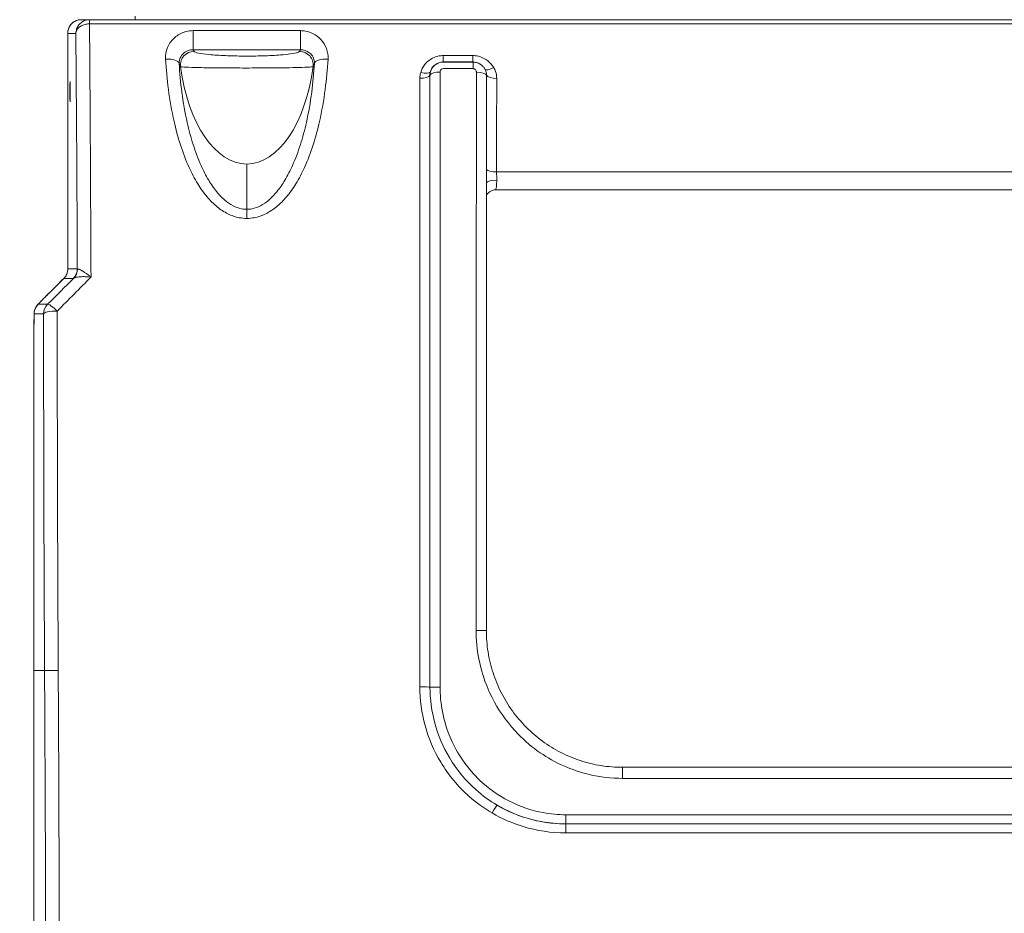
# Model space of a CAD drawing. Units: millimetres. Extents: x 47410 to 74001, y -353 to 18496.
# Drawn here: x 69474 to 70050, y 1161 to 1685 of the extents above; entities that cross this region are included whole.
import ezdxf

# ---------------------------------------------------------------- set-up
doc = ezdxf.new("R2010")
doc.units = ezdxf.units.MM
doc.header["$MEASUREMENT"] = 0
doc.styles.get("Standard").update_dxf_attribs({"font": 'arial.ttf'})
doc.dimstyles.new('OLCU', dxfattribs={"dimtxt": 300, "dimasz": 150, "dimexe": 0.18, "dimexo": 0.0625, "dimgap": 50, "dimtad": 1, "dimdec": 0, "dimlfac": 0.1, "dimrnd": 5, "dimzin": 0, "dimdsep": 46, "dimtxsty": 'Standard', "dimcen": 0.09, "dimse1": 1, "dimse2": 1, "dimadec": 0, "dimazin": 0, "dimtfac": 1, "dimtdec": 0, "dimtofl": 0, "dimtmove": 0, "dimatfit": 3, "dimfxl": 1, "dimtolj": 1, "dimtzin": 0, "dimarcsym": 0})

# ---------------------------------------------------------------- blocks, each defined once
blk = doc.blocks.new('*D11')
at = {"color": 0, "lineweight": -2, "transparency": 16777216}
blk.add_line((59004.77, 5162.84), (73134.96, 5162.84), dxfattribs=at)
at = {"color": 0, "transparency": 16777216}
for points in [[(59004.77, 5187.84), (59004.77, 5137.84), (58854.77, 5162.84)], [(73134.96, 5187.84), (73134.96, 5137.84), (73284.96, 5162.84)]]:
    blk.add_solid(points, dxfattribs=at)
at = {"layer": 'Defpoints', "color": 0, "transparency": 16777216}
for p in [(73284.96, 5162.84), (73284.96, 829.17), (58854.77, -99.68)]:
    blk.add_point(p, dxfattribs=at)
at = {"color": 0, "transparency": 16777216, "insert": (66069.86, 5366.11), "char_height": 300, "attachment_point": 5}
blk.add_mtext('\\A1;1435', dxfattribs=at)
blk = doc.blocks.new('*D32')
at = {"color": 0, "lineweight": -2, "transparency": 16777216}
blk.add_line((73981.41, 1118.89), (73981.41, -200.8), dxfattribs=at)
at = {"color": 0, "transparency": 16777216}
for points in [[(73961.41, 1118.89), (74001.41, 1118.89), (73981.41, 1238.89)], [(73961.41, -200.8), (74001.41, -200.8), (73981.41, -320.8)]]:
    blk.add_solid(points, dxfattribs=at)
at = {"layer": 'Defpoints', "color": 0, "transparency": 16777216}
for p in [(54202.19, 1238.89), (55469.64, -320.8), (73981.41, -320.8)]:
    blk.add_point(p, dxfattribs=at)
at = {"color": 0, "transparency": 16777216, "insert": (73839.51, 459.04), "char_height": 180, "attachment_point": 5, "rotation": 90}
blk.add_mtext('\\A1;150', dxfattribs=at)

msp = doc.modelspace()

# ---------------------------------------------------------------- linework, layer by layer
at = {"color": 0, "linetype": 'Continuous', "lineweight": 18, "extrusion": (0, 1, 0)}
for p, q in [((69514.64, 1684.72), (69509.74, 1684.72)), ((70413.69, 1684.72), (69514.64, 1684.72)), ((69514.64, 1684.72), (69514.64, 1682.32)), ((69541.26, 1686.73), (69541.26, 1684.72)), ((69514.64, 1682.32), (70413.69, 1682.32)), ((69638.07, 1678.3), (69575.26, 1678.3)), ((69575.26, 1667.17), (69575.26, 1678.3)), ((69638.07, 1678.3), (69638.07, 1667.17)), ((69501.81, 1538.8), (69501.81, 1676.79)), ((69501.81, 1676.72), (69506.59, 1676.72)), ((69501.81, 1538.8), (69501.81, 1676.72)), ((69575.26, 1667.17), (69638.07, 1667.17)), ((69739, 1663.69), (69721.63, 1663.69)), ((69721.63, 1659.97), (69721.63, 1663.69)), ((69739, 1659.97), (69739, 1663.69)), ((69721.63, 1659.97), (69739, 1659.97)), ((69739.13, 1659.86), (69721.79, 1659.86)), ((69721.79, 1656.06), (69739.13, 1656.06)), ((69739.13, 1659.86), (69739.13, 1656.06)), ((69744.19, 1658.07), (69744.12, 1658.12)), ((69606.66, 1573.68), (69606.66, 1600.19)), ((70175.39, 1595.55), (69752.93, 1595.55)), ((70175.97, 1585.11), (69752.36, 1585.11)), ((69606.66, 1573.68), (69606.66, 1568.37)), ((69499.45, 1533.13), (69491.46, 1525.17)), ((69481.93, 1430.13), (69481.93, 1430.13)), ((69481.94, 1303.64), (69488.25, 1303.64)), ((69481.94, 1126.89), (69481.94, 1298.9)), ((69481.94, 1126.8), (69481.94, 1298.81)), ((69826.74, 1246.95), (69826.74, 1240.47)), ((69826.74, 1246.95), (70101.58, 1246.95)), ((69826.74, 1240.47), (70101.58, 1240.47)), ((70134.87, 1219.2), (69793.46, 1219.2)), ((69793.46, 1213.83), (69793.46, 1219.2)), ((70134.87, 1213.82), (69793.45, 1213.82)), ((69793.45, 1213.82), (69793.45, 1208.53)), ((69793.46, 1213.83), (70134.87, 1213.83)), ((69793.45, 1208.53), (70134.87, 1208.53))]:
    msp.add_line(p, q, dxfattribs=at)
at = {"color": 0, "linetype": 'Continuous', "lineweight": 18, "extrusion": (0, 0, -1)}
for centre, major_axis, ratio, start_param, end_param in [((69509.81, 1676.72), (5.64, -5.72), 0.99131, -3.937899, -2.367102), ((69499.98, 1314.72), (0, 920), 0.017303, 1.159756, 1.330068), ((69491.98, 1314.72), (0, -912), 0.017455, -1.978966, -1.819037), ((69637.54, 1658.19), (6.86, -4.12), 0.994828, -2.110078, -0.427468), ((69606.66, 1675.37), (0, 75.18), 0.532089, 1.814004, 3.141593), ((69741.17, 1651.79), (6, -0.01), 0.364795, -1.571339, -0.167991), ((69503.21, 1642.61), (0, -6), 0.017455, -4.712389, 1.570796), ((69752.93, 1597.39), (-6, 0.01), 0.305252, -1.571149, -0.1678), ((69493.81, 1538.8), (-3.07, -7.39), 0.999911, -1.96457, -1.177023), ((69493.81, 1538.8), (0, -8), 0.999848, -1.570796, -0.783262), ((69499.41, 1538.8), (0, -8), 0.999848, -1.570796, -0.783262), ((69499.68, 1539.02), (5.36, -5.94), 0.96971, -0.810788, -0.050437), ((69490.08, 1512.39), (0, 8), 0.999848, -1.567128, -0.783262), ((69495.66, 1512.39), (0, 8), 0.999848, -1.567128, -0.783262), ((69495.66, 1512.39), (-5.66, 5.66), 0.155046, 0.012465, 1.41689), ((69495.66, 1512.39), (-8, 0), 0.216737, 0.017878, 1.570841), ((69740.95, 1327.05), (6, 0), 0.01334, -1.570797, 0), ((69472.27, 1314.68), (5.31, -912), 0.017454, -1.558597, -1.387513), ((69496.25, 1303.69), (-8, -0.04), 0.012098, -1.570728, -0.017454), ((69496.94, 1298.9), (-15, 0), 0.316228, -0.018397, 0), ((69719.86, 1293.95), (-6, 0), 0.022486, -1.570796, -0.167448)]:
    msp.add_ellipse(centre, major_axis=major_axis, ratio=ratio, start_param=start_param, end_param=end_param, dxfattribs=at)
at = {"color": 0, "linetype": 'Continuous', "lineweight": 18}
for centre, major_axis, ratio, start_param, end_param in [((69514.57, 1680.72), (-0.06, 4), 0.006973, -1.159812, -0.000279), ((69509.81, 1676.72), (-8, 0.09), 0.499873, 0.005815, 0.023268), ((69559.1, 1658.63), (7.99, 0.46), 0.376545, 0.026688, 1.548958), ((69575.78, 1658.19), (-6.86, -4.12), 0.994828, -2.110078, -0.427468), ((69654.23, 1658.63), (-7.99, 0.46), 0.376545, -1.548958, -0.026688), ((69606.66, 1675.37), (0, -75.18), 0.532089, -1.327589, 0), ((69751.26, 1658.87), (-5.17, -3.05), 0.326083, 0.02313, 1.381048), ((69708, 1652.61), (6, 0), 0.364886, -1.570849, -0.167501), ((69708.5, 1656.08), (5.76, -1.69), 0.355662, -1.466872, -0.063966), ((69719.83, 1651.88), (-6, 0), 0.364888, -1.570849, -0.167501), ((69753.01, 1652.51), (-6, 0.01), 0.364778, 0.16799, 1.571338), ((69753.08, 1588.87), (-6, 0.17), 0.302637, -1.562154, -0.050796), ((69496.94, 1303.73), (-15, 0), 0.304588, 0, 0.018324), ((69474.32, 1429.98), (-2.41, 414.31), 0.017436, -1.892819, -1.880562), ((69474.31, 1430.05), (-2.42, 415), 0.017454, -1.892648, -1.880403), ((69480.27, 1314.72), (-5.31, 920), 0.017303, -1.758039, -1.582994), ((69708.02, 1293.9), (6, 0), 0.022485, 0.167448, 1.570796), ((69750.28, 1219.6), (3.04, 5.17), 0.052327, 0.083545, 1.482158)]:
    msp.add_ellipse(centre, major_axis=major_axis, ratio=ratio, start_param=start_param, end_param=end_param, dxfattribs=at)
for points, knots in [([(69501.81, 1676.79), (69501.81, 1677.62), (69501.94, 1678.45), (69502.45, 1680.03), (69502.83, 1680.78), (69503.8, 1682.13), (69504.4, 1682.72), (69505.6, 1683.6), (69506.18, 1683.92), (69506.79, 1684.16)], [-1.553343, -1.553343, -1.553343, -1.553343, -1.242674, -1.242674, -0.932006, -0.932006, -0.621337, -0.621337, -0.376347, -0.376347, -0.376347, -0.376347]), ([(69514.51, 1684.72), (69513.84, 1684.71), (69513.16, 1684.61), (69511.65, 1684.2), (69510.84, 1683.82), (69509.43, 1682.86), (69508.82, 1682.29), (69507.76, 1680.94), (69507.33, 1680.15), (69506.75, 1678.48), (69506.6, 1677.6), (69506.59, 1676.72)], [0, 0, 0, 0, 0.1004019, 0.1004019, 0.2364247, 0.2364247, 0.3710132, 0.3710132, 0.5239522, 0.5239522, 0.6818509, 0.6818509, 0.6818509, 0.6818509]), ([(69507.62, 1684.44), (69508.25, 1684.61), (69508.9, 1684.71), (69509.62, 1684.72), (69509.68, 1684.72), (69509.74, 1684.72)], [-0.2679442, -0.2679442, -0.2679442, -0.2679442, -0.0225176, -0.0225176, 0, 0, 0, 0]), ([(69514.64, 1684.72), (69514.61, 1684.72), (69514.59, 1684.72), (69514.55, 1684.72), (69514.53, 1684.72), (69514.51, 1684.72)], [-0.006400399, -0.006400399, -0.006400399, -0.006400399, -0.0032002, -0.0032002, 0, 0, 0, 0]), ([(69506.59, 1676.72), (69506.6, 1677.34), (69506.76, 1677.95), (69507.36, 1679.12), (69507.79, 1679.67), (69508.87, 1680.62), (69509.48, 1681.02), (69510.9, 1681.69), (69511.71, 1681.95), (69513.22, 1682.24), (69513.9, 1682.31), (69514.57, 1682.32)], [-0.6818509, -0.6818509, -0.6818509, -0.6818509, -0.5239522, -0.5239522, -0.3710132, -0.3710132, -0.2364247, -0.2364247, -0.1004019, -0.1004019, 0, 0, 0, 0]), ([(69514.57, 1682.32), (69514.58, 1682.32), (69514.59, 1682.32), (69514.61, 1682.32), (69514.62, 1682.32), (69514.64, 1682.32)], [0, 0, 0, 0, 0.0032002, 0.0032002, 0.006400399, 0.006400399, 0.006400399, 0.006400399]), ([(69575.26, 1678.3), (69573.87, 1678.3), (69572.48, 1678.12), (69568.95, 1677.21), (69566.89, 1676.19), (69563.34, 1673.41), (69561.87, 1671.63), (69560.04, 1668.13), (69559.5, 1666.5), (69559.09, 1663.77), (69559.03, 1662.7), (69559.1, 1661.64)], [-2.695391, -2.695391, -2.695391, -2.695391, -2.279141, -2.279141, -1.594889, -1.594889, -0.88605, -0.88605, -0.340788, -0.340788, 0, 0, 0, 0]), ([(69654.23, 1661.64), (69654.35, 1663.75), (69654.03, 1665.88), (69652.58, 1669.76), (69651.5, 1671.53), (69648.8, 1674.46), (69647.23, 1675.65), (69644.08, 1677.24), (69642.57, 1677.75), (69640.05, 1678.21), (69639.06, 1678.3), (69638.07, 1678.3)], [-2.695396, -2.695396, -2.695396, -2.695396, -2.017628, -2.017628, -1.371573, -1.371573, -0.772496, -0.772496, -0.297114, -0.297114, 0, 0, 0, 0]), ([(69575.26, 1667.17), (69574.56, 1667.17), (69573.87, 1667.08), (69572.09, 1666.65), (69571.06, 1666.16), (69569.26, 1664.83), (69568.51, 1663.98), (69567.58, 1662.3), (69567.3, 1661.51), (69567.08, 1660.19), (69567.05, 1659.68), (69567.07, 1659.17)], [0, 0, 0, 0, 0.41625, 0.41625, 1.100502, 1.100502, 1.809341, 1.809341, 2.354603, 2.354603, 2.695391, 2.695391, 2.695391, 2.695391]), ([(69646.25, 1659.17), (69646.3, 1660.19), (69646.13, 1661.21), (69645.38, 1663.08), (69644.83, 1663.93), (69643.46, 1665.34), (69642.67, 1665.91), (69641.08, 1666.67), (69640.33, 1666.91), (69639.06, 1667.13), (69638.56, 1667.17), (69638.07, 1667.17)], [0, 0, 0, 0, 0.677768, 0.677768, 1.323822, 1.323822, 1.9229, 1.9229, 2.398282, 2.398282, 2.695396, 2.695396, 2.695396, 2.695396]), ([(69559.1, 1661.64), (69559.44, 1655.73), (69559.98, 1649.81), (69561.58, 1637.64), (69562.66, 1631.4), (69565.12, 1620.56), (69566.35, 1615.95), (69569.25, 1606.95), (69570.91, 1602.55), (69574.35, 1594.97), (69576.02, 1591.75), (69579.57, 1585.98), (69581.39, 1583.39), (69585.19, 1578.88), (69587.13, 1576.91), (69591.21, 1573.57), (69593.32, 1572.16), (69597.7, 1570.01), (69599.94, 1569.23), (69603.71, 1568.51), (69605.19, 1568.37), (69606.66, 1568.37)], [-11.710625, -11.710625, -11.710625, -11.710625, -9.809722, -9.809722, -7.80469, -7.80469, -6.308357, -6.308357, -4.844416, -4.844416, -3.723551, -3.723551, -2.754751, -2.754751, -1.915608, -1.915608, -1.150917, -1.150917, -0.442727, -0.442727, 0, 0, 0, 0]), ([(69637.54, 1666.16), (69637.42, 1665.96), (69637.08, 1665.76), (69635.63, 1665.25), (69634.17, 1664.95), (69630.58, 1664.46), (69628.62, 1664.26), (69623.39, 1663.85), (69619.88, 1663.67), (69612.51, 1663.44), (69608.69, 1663.4), (69601.17, 1663.44), (69597.48, 1663.52), (69590.57, 1663.81), (69587.37, 1664.02), (69582.06, 1664.53), (69579.93, 1664.82), (69576.88, 1665.46), (69575.99, 1665.81), (69575.78, 1666.16)], [0, 0, 0, 0, 0.691474, 0.691474, 1.797833, 1.797833, 2.702488, 2.702488, 3.903951, 3.903951, 5.040243, 5.040243, 6.16337, 6.16337, 7.341498, 7.341498, 8.518935, 8.518935, 9.729747, 9.729747, 9.729747, 9.729747]), ([(69606.66, 1568.37), (69608.14, 1568.37), (69609.61, 1568.51), (69613.38, 1569.23), (69615.62, 1570.01), (69620, 1572.16), (69622.11, 1573.57), (69626.19, 1576.91), (69628.13, 1578.88), (69631.94, 1583.39), (69633.75, 1585.98), (69637.3, 1591.75), (69638.97, 1594.97), (69642.42, 1602.55), (69644.07, 1606.95), (69646.97, 1615.95), (69648.2, 1620.56), (69650.66, 1631.4), (69651.75, 1637.64), (69653.34, 1649.81), (69653.89, 1655.73), (69654.23, 1661.64)], [0, 0, 0, 0, 0.442727, 0.442727, 1.150917, 1.150917, 1.915608, 1.915608, 2.754751, 2.754751, 3.723551, 3.723551, 4.844416, 4.844416, 6.308357, 6.308357, 7.80469, 7.80469, 9.809722, 9.809722, 11.710625, 11.710625, 11.710625, 11.710625]), ([(69721.63, 1663.69), (69720.8, 1663.69), (69719.97, 1663.61), (69717.84, 1663.23), (69716.58, 1662.8), (69713.96, 1661.47), (69712.67, 1660.48), (69710.43, 1658.07), (69709.53, 1656.61), (69708.76, 1654.67), (69708.62, 1654.27), (69708.5, 1653.87)], [0, 0, 0, 0, 0.249645, 0.249645, 0.649078, 0.649078, 1.146141, 1.146141, 1.682743, 1.682743, 1.818219, 1.818219, 1.818219, 1.818219]), ([(69751.26, 1656.64), (69751.07, 1656.97), (69750.85, 1657.3), (69749.66, 1658.99), (69748.43, 1660.21), (69745.6, 1662.16), (69743.98, 1662.89), (69741.21, 1663.56), (69740.1, 1663.69), (69739, 1663.69)], [0, 0, 0, 0, 0.124221, 0.124221, 0.656691, 0.656691, 1.186406, 1.186406, 1.517478, 1.517478, 1.517478, 1.517478]), ([(69606.66, 1573.68), (69605.61, 1573.68), (69604.55, 1573.79), (69601.84, 1574.34), (69600.2, 1574.95), (69596.93, 1576.66), (69595.3, 1577.8), (69592.08, 1580.56), (69590.5, 1582.22), (69587.33, 1586.1), (69585.78, 1588.37), (69582.69, 1593.52), (69581.2, 1596.43), (69578.1, 1603.35), (69576.58, 1607.43), (69573.91, 1615.83), (69572.75, 1620.15), (69570.45, 1630.38), (69569.43, 1636.3), (69567.91, 1647.88), (69567.4, 1653.53), (69567.07, 1659.17)], [0, 0, 0, 0, 0.442727, 0.442727, 1.150917, 1.150917, 1.915608, 1.915608, 2.754751, 2.754751, 3.723551, 3.723551, 4.844416, 4.844416, 6.308357, 6.308357, 7.80469, 7.80469, 9.809722, 9.809722, 11.710625, 11.710625, 11.710625, 11.710625]), ([(69567.84, 1657.26), (69568.06, 1657.14), (69569.14, 1657.03), (69572.89, 1656.82), (69575.53, 1656.73), (69582.19, 1656.59), (69586.22, 1656.53), (69594.98, 1656.46), (69599.67, 1656.44), (69609.24, 1656.43), (69614.11, 1656.44), (69623.46, 1656.49), (69627.9, 1656.54), (69634.49, 1656.66), (69636.94, 1656.72), (69641.4, 1656.87), (69643.19, 1656.96), (69644.95, 1657.13), (69645.36, 1657.2), (69645.48, 1657.26)], [-9.729747, -9.729747, -9.729747, -9.729747, -8.518935, -8.518935, -7.341498, -7.341498, -6.16337, -6.16337, -5.040243, -5.040243, -3.903951, -3.903951, -2.702488, -2.702488, -1.797833, -1.797833, -0.691474, -0.691474, 0, 0, 0, 0]), ([(69646.25, 1659.17), (69645.92, 1653.53), (69645.41, 1647.88), (69643.89, 1636.3), (69642.87, 1630.38), (69640.57, 1620.15), (69639.42, 1615.83), (69636.74, 1607.43), (69635.22, 1603.35), (69632.12, 1596.43), (69630.63, 1593.52), (69627.55, 1588.37), (69625.99, 1586.1), (69622.82, 1582.22), (69621.24, 1580.56), (69618.02, 1577.8), (69616.39, 1576.66), (69613.12, 1574.95), (69611.48, 1574.34), (69608.77, 1573.79), (69607.72, 1573.68), (69606.66, 1573.68)], [-11.710625, -11.710625, -11.710625, -11.710625, -9.809722, -9.809722, -7.80469, -7.80469, -6.308357, -6.308357, -4.844416, -4.844416, -3.723551, -3.723551, -2.754751, -2.754751, -1.915608, -1.915608, -1.150917, -1.150917, -0.442727, -0.442727, 0, 0, 0, 0]), ([(69714.21, 1654.27), (69714.27, 1654.5), (69714.35, 1654.73), (69714.77, 1655.86), (69715.27, 1656.71), (69716.53, 1658.11), (69717.26, 1658.68), (69718.75, 1659.45), (69719.47, 1659.7), (69720.68, 1659.93), (69721.15, 1659.97), (69721.63, 1659.97)], [-1.818219, -1.818219, -1.818219, -1.818219, -1.682743, -1.682743, -1.146141, -1.146141, -0.649078, -0.649078, -0.249645, -0.249645, 0, 0, 0, 0]), ([(69721.79, 1659.86), (69720.36, 1659.86), (69718.93, 1659.45), (69716.65, 1658.09), (69715.75, 1657.21), (69714.72, 1655.59), (69714.42, 1654.94), (69714.21, 1654.27)], [-0.3216959, -0.3216959, -0.3216959, -0.3216959, -0.2141738, -0.2141738, -0.1189854, -0.1189854, -0.0622716, -0.0622716, -0.0622716, -0.0622716]), ([(69719.83, 1654.07), (69719.83, 1654.21), (69719.85, 1654.35), (69719.92, 1654.72), (69720.01, 1654.94), (69720.29, 1655.39), (69720.51, 1655.62), (69721.08, 1655.96), (69721.43, 1656.06), (69721.79, 1656.06)], [0, 0, 0, 0, 0.0457636, 0.0457636, 0.1189854, 0.1189854, 0.2141738, 0.2141738, 0.3216959, 0.3216959, 0.3216959, 0.3216959]), ([(69721.79, 1659.86), (69721.77, 1659.87), (69721.75, 1659.89), (69721.69, 1659.93), (69721.66, 1659.95), (69721.63, 1659.97)], [-0.4027251, -0.4027251, -0.4027251, -0.4027251, -0.2737278, -0.2737278, -0.0890136, -0.0890136, -0.0890136, -0.0890136]), ([(69739, 1659.97), (69739.63, 1659.97), (69740.26, 1659.89), (69741.86, 1659.5), (69742.79, 1659.07), (69743.78, 1658.38), (69743.95, 1658.26), (69744.12, 1658.12)], [-1.5174779, -1.5174779, -1.5174779, -1.5174779, -1.1864061, -1.1864061, -0.6566913, -0.6566913, -0.5422584, -0.5422584, -0.5422584, -0.5422584]), ([(69744.19, 1658.07), (69743.73, 1658.43), (69743.24, 1658.75), (69742.04, 1659.35), (69741.31, 1659.6), (69740.09, 1659.82), (69739.61, 1659.86), (69739.13, 1659.86)], [-0.1391804, -0.1391804, -0.1391804, -0.1391804, -0.0936309, -0.0936309, -0.0360119, -0.0360119, 0, 0, 0, 0]), ([(69739.13, 1656.06), (69739.25, 1656.06), (69739.37, 1656.05), (69739.68, 1656), (69739.86, 1655.93), (69740.25, 1655.74), (69740.45, 1655.59), (69740.81, 1655.19), (69740.97, 1654.94), (69741.14, 1654.44), (69741.17, 1654.21), (69741.17, 1653.98)], [0, 0, 0, 0, 0.0360119, 0.0360119, 0.0936309, 0.0936309, 0.1685356, 0.1685356, 0.2610887, 0.2610887, 0.3347771, 0.3347771, 0.3347771, 0.3347771]), ([(69744.19, 1658.07), (69744.37, 1657.92), (69744.54, 1657.77), (69744.87, 1657.45), (69745.02, 1657.29), (69745.32, 1656.95), (69745.46, 1656.77), (69745.73, 1656.41), (69745.85, 1656.22), (69746.09, 1655.84), (69746.2, 1655.65), (69746.3, 1655.45)], [0.13918037, 0.13918037, 0.13918037, 0.13918037, 0.15740099, 0.15740099, 0.17562161, 0.17562161, 0.19384223, 0.19384223, 0.21206285, 0.21206285, 0.23028346, 0.23028346, 0.23028346, 0.23028346]), ([(69746.3, 1655.45), (69746.45, 1655.14), (69746.59, 1654.83), (69746.96, 1653.75), (69747.09, 1652.95), (69747.09, 1652.15)], [0.0850039, 0.0850039, 0.0850039, 0.0850039, 0.2718592, 0.2718592, 0.7133574, 0.7133574, 0.7133574, 0.7133574]), ([(69753.01, 1650.32), (69753.01, 1651.68), (69752.78, 1653.04), (69752.06, 1655.13), (69751.7, 1655.9), (69751.26, 1656.64)], [-0.7133574, -0.7133574, -0.7133574, -0.7133574, -0.2718592, -0.2718592, 0, 0, 0, 0]), ([(69708.5, 1653.87), (69708.33, 1653.31), (69708.21, 1652.74), (69708.04, 1651.58), (69708, 1651), (69708, 1650.42)], [-0.3781153, -0.3781153, -0.3781153, -0.3781153, -0.1890576, -0.1890576, 0, 0, 0, 0]), ([(69708, 1650.42), (69708.01, 1593.89), (69708.01, 1535.15), (69708.02, 1415.58), (69708.02, 1354.74), (69708.02, 1294.04)], [0, 0, 0, 0, 18.334275, 18.334275, 36.669308, 36.669308, 36.669308, 36.669308]), ([(69713.92, 1652.24), (69713.92, 1652.58), (69713.94, 1652.93), (69714.04, 1653.6), (69714.11, 1653.94), (69714.21, 1654.27)], [0, 0, 0, 0, 0.1890576, 0.1890576, 0.3781153, 0.3781153, 0.3781153, 0.3781153]), ([(69713.94, 1293.92), (69713.94, 1354.96), (69713.94, 1416.13), (69713.93, 1536.35), (69713.93, 1595.4), (69713.92, 1652.24)], [-36.669308, -36.669308, -36.669308, -36.669308, -18.334275, -18.334275, 0, 0, 0, 0]), ([(69719.86, 1293.81), (69719.86, 1355.17), (69719.85, 1416.68), (69719.85, 1537.55), (69719.84, 1596.92), (69719.83, 1654.07)], [0, 0, 0, 0, 18.294264, 18.294264, 36.588527, 36.588527, 36.588527, 36.588527]), ([(69741.17, 1653.98), (69741.1, 1601.71), (69741.04, 1547.59), (69740.97, 1438.02), (69740.95, 1382.61), (69740.95, 1327.13)], [0, 0, 0, 0, 16.7323, 16.7323, 33.27061, 33.27061, 33.27061, 33.27061]), ([(69747.09, 1652.15), (69747.08, 1643.08), (69747.06, 1633.95), (69747.04, 1615.59), (69747.03, 1606.36), (69747.02, 1597.09)], [0, 0, 0, 0, 2.925806, 2.925806, 5.851611, 5.851611, 5.851611, 5.851611]), ([(69752.93, 1595.55), (69752.94, 1604.78), (69752.95, 1613.96), (69752.98, 1632.22), (69752.99, 1641.3), (69753.01, 1650.32)], [-5.851611, -5.851611, -5.851611, -5.851611, -2.925806, -2.925806, 0, 0, 0, 0]), ([(69747.02, 1597.09), (69747.01, 1595.42), (69747.05, 1593.7), (69747.08, 1591.3), (69747.09, 1590.56), (69747.09, 1589.85)], [0.8657778, 0.8657778, 0.8657778, 0.8657778, 1.3917265, 1.3917265, 1.6298292, 1.6298292, 1.6298292, 1.6298292]), ([(69753.08, 1590.69), (69753.11, 1591.3), (69753.08, 1591.94), (69753, 1593.59), (69752.93, 1594.6), (69752.93, 1595.55)], [-1.7308879, -1.7308879, -1.7308879, -1.7308879, -1.3917265, -1.3917265, -0.8657778, -0.8657778, -0.8657778, -0.8657778]), ([(69747.09, 1589.85), (69747.07, 1572.86), (69747.06, 1555.71), (69747.03, 1521.16), (69747.01, 1503.77), (69746.99, 1468.78), (69746.98, 1451.19), (69746.97, 1415.88), (69746.96, 1398.16), (69746.95, 1362.64), (69746.95, 1344.85), (69746.95, 1327.05)], [6.565825, 6.565825, 6.565825, 6.565825, 11.906782, 11.906782, 17.247739, 17.247739, 22.588696, 22.588696, 27.929653, 27.929653, 33.27061, 33.27061, 33.27061, 33.27061]), ([(69752.36, 1585.11), (69752.41, 1585.11), (69752.47, 1585.21), (69752.63, 1585.73), (69752.73, 1586.36), (69752.9, 1587.92), (69752.96, 1588.74), (69753.04, 1589.99), (69753.06, 1590.33), (69753.08, 1590.69)], [-2.634927, -2.634927, -2.634927, -2.634927, -2.263259, -2.263259, -1.590328, -1.590328, -1.061067, -1.061067, -0.864993, -0.864993, -0.864993, -0.864993]), ([(69747.08, 1581.93), (69747.21, 1582.17), (69747.38, 1582.48), (69748.04, 1583.3), (69748.55, 1583.87), (69750.06, 1584.69), (69750.79, 1584.96), (69751.85, 1585.09), (69752.1, 1585.11), (69752.36, 1585.11)], [2.5141239, 2.5141239, 2.5141239, 2.5141239, 2.5573717, 2.5573717, 2.6014089, 2.6014089, 2.6270957, 2.6270957, 2.6349265, 2.6349265, 2.6349265, 2.6349265]), ([(69747.08, 1581.93), (69747.21, 1582.17), (69747.38, 1582.48), (69748.04, 1583.3), (69748.55, 1583.87), (69750.06, 1584.69), (69750.79, 1584.96), (69751.85, 1585.09), (69752.1, 1585.11), (69752.36, 1585.11)], [2.5141239, 2.5141239, 2.5141239, 2.5141239, 2.5573717, 2.5573717, 2.6014089, 2.6014089, 2.6270957, 2.6270957, 2.6349265, 2.6349265, 2.6349265, 2.6349265]), ([(69499.45, 1533.13), (69500.05, 1533.73), (69500.56, 1534.43), (69501.33, 1535.95), (69501.59, 1536.79), (69501.78, 1538.02), (69501.81, 1538.41), (69501.81, 1538.8)], [0.000002, 0.000002, 0.000002, 0.000002, 2.545251, 2.545251, 5.103387, 5.103387, 6.277788, 6.277788, 6.277788, 6.277788]), ([(69505.32, 1533.35), (69505.39, 1533.41), (69505.55, 1533.52), (69505.91, 1533.68), (69506.36, 1533.83), (69507.07, 1533.99), (69507.96, 1534.11), (69508.98, 1534.2), (69510.07, 1534.25), (69511.26, 1534.26), (69512.5, 1534.24), (69513.47, 1534.2), (69514.44, 1534.14), (69515.1, 1534.09), (69515.43, 1534.06), (69515.43, 1534.06), (69515.44, 1534.06)], [-2.31066, -2.31066, -2.31066, -2.31066, -2.145612, -1.980565, -1.815518, -1.650471, -1.320377, -1.15533, -0.990283, -0.660188, -0.495141, -0.330094, -0.165047, 0, 0, 0.001953, 0.001953, 0.001953, 0.001953]), ([(69515.44, 1534.06), (69515.43, 1534.06), (69515.43, 1534.06), (69515.17, 1534.27), (69514.66, 1534.66), (69513.9, 1535.23), (69513.14, 1535.77), (69512.17, 1536.45), (69511.24, 1537.07), (69510.39, 1537.59), (69509.6, 1538.04), (69508.9, 1538.39), (69508.35, 1538.61), (69508, 1538.71), (69507.72, 1538.74), (69507.59, 1538.72), (69507.54, 1538.69)], [-0.001953, -0.001953, -0.001953, -0.001953, 0, 0, 0.165047, 0.330094, 0.495141, 0.660188, 0.990283, 1.15533, 1.320377, 1.650471, 1.815518, 1.980565, 2.145612, 2.31066, 2.31066, 2.31066, 2.31066]), ([(69482.07, 1512.42), (69482.08, 1513.27), (69482.22, 1514.13), (69482.62, 1515.33), (69482.79, 1515.71), (69483.17, 1516.44), (69483.39, 1516.79), (69483.68, 1517.2), (69483.74, 1517.28), (69483.86, 1517.43), (69483.92, 1517.5), (69484.04, 1517.65), (69484.1, 1517.72), (69484.22, 1517.86), (69484.28, 1517.92), (69484.48, 1518.13), (69484.62, 1518.28), (69485.18, 1518.86), (69485.7, 1519.39), (69486.77, 1520.48), (69487.31, 1521.03), (69488.51, 1522.23), (69489.18, 1522.9), (69490.39, 1524.11), (69490.92, 1524.64), (69491.46, 1525.17)], [0, 0, 0, 0, 2.551315, 2.551315, 3.80354, 3.80354, 5.026032, 5.026032, 5.365357, 5.365357, 5.666719, 5.666719, 6.107197, 6.107197, 6.618919, 6.618919, 7.984943, 7.984943, 11.075233, 11.075233, 13.652917, 13.652917, 16.568302, 16.568302, 18.832412, 18.832412, 18.832412, 18.832412]), ([(69484.43, 1518.05), (69484.43, 1518.05), (69484.46, 1518.1), (69484.7, 1518.36), (69485.29, 1518.97), (69486.29, 1519.99), (69487.46, 1521.17), (69488.74, 1522.46), (69490.09, 1523.81), (69491, 1524.72), (69491.46, 1525.17)], [-1.355845, -1.355845, -1.355845, -1.355845, -1.258999, -1.162153, -0.968461, -0.774769, -0.581076, -0.387384, -0.193692, 0, 0, 0, 0]), ([(69481.93, 1430.13), (69481.93, 1444.4), (69481.94, 1458.66), (69481.99, 1486.09), (69482.03, 1499.25), (69482.08, 1512.42)], [0, 0, 0, 0, 4.276588, 4.276588, 8.222729, 8.222729, 8.222729, 8.222729]), ([(69481.93, 1430.13), (69481.93, 1435.62), (69481.93, 1441.1), (69481.94, 1452.08), (69481.94, 1457.56), (69481.96, 1468.53), (69481.97, 1474.02), (69481.99, 1484.99), (69482, 1490.47), (69482.04, 1501.45), (69482.05, 1506.93), (69482.07, 1512.42)], [0, 0, 0, 0, 1.644567, 1.644567, 3.289134, 3.289134, 4.933702, 4.933702, 6.578269, 6.578269, 8.222836, 8.222836, 8.222836, 8.222836]), ([(69487.67, 1512.42), (69487.67, 1477.49), (69487.73, 1442.12), (69487.92, 1372.36), (69488.06, 1337.99), (69488.25, 1303.64)], [-21.027981, -21.027981, -21.027981, -21.027981, -10.300446, -10.300446, 0, 0, 0, 0]), ([(69496.25, 1303.59), (69496.06, 1338.22), (69495.92, 1372.88), (69495.73, 1443.23), (69495.67, 1478.91), (69495.66, 1514.12)], [0, 0, 0, 0, 10.300446, 10.300446, 21.027981, 21.027981, 21.027981, 21.027981]), ([(69481.94, 1303.64), (69481.94, 1324.05), (69481.93, 1344.96), (69481.93, 1387.29), (69481.93, 1408.71), (69481.93, 1430.13)], [0, 0, 0, 0, 6.422115, 6.422115, 12.84423, 12.84423, 12.84423, 12.84423]), ([(69481.94, 1303.73), (69481.94, 1311.88), (69481.94, 1320.12), (69481.93, 1336.72), (69481.93, 1345.09), (69481.93, 1361.92), (69481.93, 1370.39), (69481.93, 1387.38), (69481.93, 1395.91), (69481.93, 1413.01), (69481.93, 1421.57), (69481.93, 1430.13)], [0, 0, 0, 0, 2.568846, 2.568846, 5.137692, 5.137692, 7.706538, 7.706538, 10.275384, 10.275384, 12.84423, 12.84423, 12.84423, 12.84423]), ([(69740.95, 1327.13), (69740.95, 1321.52), (69741.49, 1315.9), (69744.28, 1301.58), (69747.36, 1293.04), (69755.45, 1278.27), (69760.17, 1271.89), (69769.57, 1262.26), (69773.87, 1258.63), (69787.15, 1249.51), (69796.92, 1245.18), (69813.56, 1241.24), (69820.15, 1240.47), (69826.74, 1240.47)], [0, 0, 0, 0, 1.672862, 1.672862, 4.349442, 4.349442, 6.700796, 6.700796, 8.376722, 8.376722, 11.527893, 11.527893, 13.505001, 13.505001, 13.505001, 13.505001]), ([(69746.95, 1327.05), (69746.95, 1322.86), (69747.28, 1318.67), (69748.58, 1310.39), (69749.56, 1306.31), (69752.14, 1298.34), (69753.74, 1294.45), (69757.52, 1286.98), (69759.71, 1283.39), (69764.61, 1276.61), (69767.33, 1273.41), (69773.23, 1267.47), (69776.41, 1264.74), (69783.17, 1259.8), (69786.74, 1257.6), (69794.19, 1253.79), (69798.06, 1252.18), (69806.02, 1249.58), (69810.1, 1248.6), (69818.37, 1247.28), (69822.56, 1246.95), (69826.74, 1246.95)], [0, 0, 0, 0, 1.3505, 1.3505, 2.701, 2.701, 4.0515, 4.0515, 5.402, 5.402, 6.7525, 6.7525, 8.103001, 8.103001, 9.453501, 9.453501, 10.804001, 10.804001, 12.154501, 12.154501, 13.505001, 13.505001, 13.505001, 13.505001]), ([(69708.02, 1294.04), (69708.02, 1286.43), (69709.04, 1278.82), (69713.09, 1263.94), (69716.19, 1256.67), (69724.72, 1242.45), (69730.39, 1235.64), (69741.08, 1226.21), (69745.54, 1222.99), (69750.28, 1220.21)], [-8.956971, -8.956971, -8.956971, -8.956971, -6.659556, -6.659556, -4.29548, -4.29548, -1.652108, -1.652108, 0, 0, 0, 0]), ([(69753.29, 1224.76), (69748.88, 1227.36), (69744.73, 1230.38), (69734.77, 1239.21), (69729.5, 1245.59), (69721.55, 1258.91), (69718.67, 1265.72), (69714.89, 1279.67), (69713.94, 1286.8), (69713.94, 1293.92)], [0, 0, 0, 0, 1.652108, 1.652108, 4.29548, 4.29548, 6.659556, 6.659556, 8.956971, 8.956971, 8.956971, 8.956971]), ([(69793.46, 1219.2), (69789.03, 1219.2), (69784.6, 1219.61), (69773.28, 1221.69), (69766.5, 1224), (69753.92, 1230.45), (69748.11, 1234.58), (69736.31, 1245.84), (69730.83, 1253.5), (69723.59, 1269.04), (69721.39, 1276.71), (69720.05, 1287.61), (69719.86, 1290.71), (69719.86, 1293.81)], [0, 0, 0, 0, 1.328231, 1.328231, 3.4534, 3.4534, 5.567693, 5.567693, 8.339376, 8.339376, 10.690703, 10.690703, 11.614909, 11.614909, 11.614909, 11.614909]), ([(69793.45, 1213.82), (69785.58, 1213.82), (69777.71, 1215), (69764.29, 1219.13), (69758.61, 1221.63), (69753.29, 1224.76)], [-13.501714, -13.501714, -13.501714, -13.501714, -10.963247, -10.963247, -8.972034, -8.972034, -8.972034, -8.972034]), ([(69753.29, 1224.76), (69754.67, 1223.95), (69756.08, 1223.18), (69764.32, 1218.99), (69771.65, 1216.51), (69783.89, 1214.27), (69788.67, 1213.83), (69793.46, 1213.83)], [-3.897474, -3.897474, -3.897474, -3.897474, -3.4534, -3.4534, -1.328231, -1.328231, 0, 0, 0, 0]), ([(69750.28, 1220.21), (69755.99, 1216.87), (69762.1, 1214.19), (69776.53, 1209.79), (69784.99, 1208.53), (69793.45, 1208.53)], [8.972034, 8.972034, 8.972034, 8.972034, 10.963247, 10.963247, 13.501714, 13.501714, 13.501714, 13.501714])]:
    msp.add_open_spline(points, degree=3, knots=knots, dxfattribs=at)
for points in [[(69575.78, 1666.16), (69575.58, 1666.5), (69575.4, 1666.83), (69575.26, 1667.17)], [(69638.07, 1667.17), (69637.92, 1666.83), (69637.75, 1666.5), (69637.54, 1666.16)], [(69567.07, 1659.17), (69567.26, 1658.54), (69567.52, 1657.9), (69567.84, 1657.26)], [(69645.48, 1657.26), (69645.81, 1657.9), (69646.06, 1658.54), (69646.25, 1659.17)], [(69739, 1659.97), (69739.04, 1659.93), (69739.09, 1659.9), (69739.13, 1659.86)], [(69495.66, 1514.12), (69502.27, 1520.77), (69508.86, 1527.42), (69515.44, 1534.06)], [(69507.41, 1538.8), (69505.54, 1538.8), (69503.67, 1538.8), (69501.81, 1538.8)], [(69501.81, 1538.8), (69501.81, 1538.8), (69501.81, 1538.8), (69501.81, 1538.8)], [(69507.54, 1538.69), (69507.46, 1538.66), (69507.42, 1538.69), (69507.41, 1538.8)], [(69505.32, 1533.35), (69500.23, 1528.26), (69495.13, 1523.16), (69490.02, 1518.05)], [(69491.46, 1525.17), (69494.12, 1527.83), (69496.79, 1530.48), (69499.45, 1533.13)], [(69499.45, 1533.13), (69501.32, 1533.13), (69503.19, 1533.13), (69505.06, 1533.13)], [(69499.45, 1533.13), (69499.45, 1533.13), (69499.45, 1533.13), (69499.45, 1533.13)], [(69499.45, 1533.13), (69499.45, 1533.13), (69499.45, 1533.13), (69499.45, 1533.13)], [(69505.06, 1533.13), (69505.07, 1533.13), (69505.16, 1533.2), (69505.32, 1533.35)], [(69490.02, 1518.05), (69488.16, 1518.05), (69486.29, 1518.05), (69484.43, 1518.05)], [(69482.07, 1512.42), (69482.07, 1512.42), (69482.08, 1512.42), (69482.08, 1512.42)], [(69482.08, 1512.42), (69483.94, 1512.42), (69485.8, 1512.42), (69487.67, 1512.42)], [(69793.45, 1213.82), (69793.45, 1213.83), (69793.45, 1213.83), (69793.46, 1213.83)]]:
    msp.add_open_spline(points, degree=3, dxfattribs=at)

# ---------------------------------------------------------------- dimensions: what is measured, and where the dimension line sits
dim = msp.add_linear_dim(base=(73284.96, 5162.84), p1=(58854.77, -99.68), p2=(73284.96, 829.17), text='1435', dimstyle='OLCU')
dim.commit()
dim.dimension.update_dxf_attribs({"geometry": '*D11', "text_midpoint": (66069.86, 5366.11)})
dim = msp.add_linear_dim(base=(73981.41, -320.8), p1=(54202.19, 1238.89), p2=(55469.64, -320.8), angle=90, text='150', dimstyle='OLCU', override={"dimtxt": 180, "dimasz": 120})
dim.commit()
dim.dimension.update_dxf_attribs({"geometry": '*D32', "text_midpoint": (73839.51, 459.04)})

doc.saveas('drawing.dxf')
